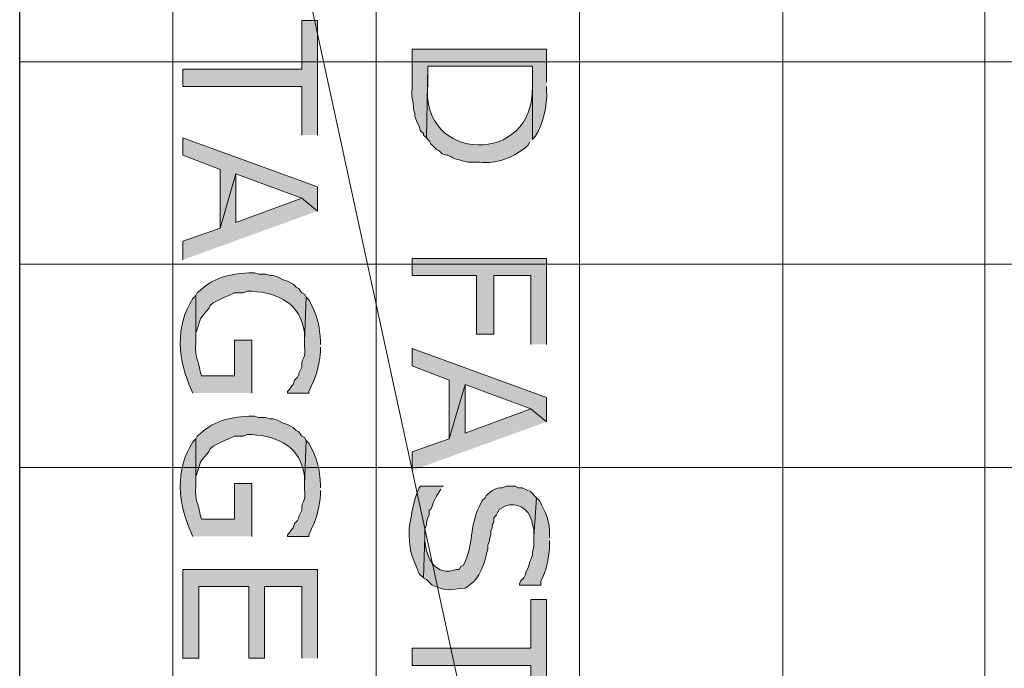
# Model space of a CAD drawing. Extents: x 17 to 595, y 17 to 775.
# Drawn here: x 407 to 448, y 289 to 316 of the extents above; entities that cross this region are included whole.
import ezdxf

# ---------------------------------------------------------------- set-up
doc = ezdxf.new("R2010")
doc.units = 0
doc.header["$MEASUREMENT"] = 0
doc.layers.add('Layer 1', color=7, linetype='Continuous', lineweight=0)

msp = doc.modelspace()

# ---------------------------------------------------------------- hatches: boundary and pattern name
at = {"layer": 'Layer 1', "true_color": 0x000000, "transparency": 33554687}
for points in [[(419.52, 311.52), (419.52, 316.32), (418.86, 316.32), (418.86, 314.28), (413.88, 314.28), (413.88, 313.56), (418.86, 313.56), (418.86, 311.52)], [(419.52, 308.34), (419.52, 309.36), (413.88, 311.4), (413.88, 310.68), (415.44, 310.08), (415.44, 307.62), (416.1, 309.9), (418.86, 308.88)], [(419.52, 308.34), (418.86, 308.88), (416.1, 307.86), (416.1, 309.9), (415.44, 307.62), (413.88, 307.08), (413.88, 306.3)], [(429.12, 302.76), (429.12, 306.36), (423.48, 306.36), (423.48, 305.64), (426.18, 305.64), (426.18, 303.18), (426.9, 303.18), (426.9, 305.64), (428.46, 305.64), (428.46, 302.76)], [(429.12, 299.52), (429.12, 300.54), (423.48, 302.58), (423.48, 301.86), (425.04, 301.26), (425.04, 298.8), (425.7, 301.08), (428.46, 300.06)], [(429.12, 299.52), (428.46, 300.06), (425.7, 299.04), (425.7, 301.08), (425.04, 298.8), (423.48, 298.26), (423.48, 297.48)], [(419.52, 289.62), (419.52, 293.34), (413.88, 293.34), (413.88, 289.62), (414.54, 289.62), (414.54, 292.62), (416.64, 292.62), (416.64, 289.62), (417.3, 289.62), (417.3, 292.62), (418.86, 292.62), (418.86, 289.62)], [(429.12, 287.28), (429.12, 292.08), (428.46, 292.08), (428.46, 290.04), (423.48, 290.04), (423.48, 289.32), (428.46, 289.32), (428.46, 287.28)]]:
    msp.add_hatch(color=18, dxfattribs=at).paths.add_polyline_path(points)
h = msp.add_hatch(color=18, dxfattribs=at)
edge = h.paths.add_edge_path()
edge.add_spline(control_points=[(429.12, 313.74), (429.12, 313.74), (429.12, 315.12), (429.12, 315.12), (429.12, 315.12), (423.48, 315.12), (423.48, 315.12), (423.48, 315.12), (423.48, 313.5), (423.48, 313.5), (423.461, 313.011), (423.488, 313.123), (423.54, 312.72), (423.54, 312.72), (423.54, 312.6), (423.54, 312.6), (423.54, 312.6), (423.6, 312.42), (423.6, 312.42), (423.6, 312.42), (423.6, 312.3), (423.6, 312.3), (423.6, 312.3), (423.66, 312.12), (423.66, 312.12), (423.66, 312.12), (423.78, 311.88), (423.78, 311.88), (423.78, 311.88), (423.84, 311.7), (423.84, 311.7), (423.84, 311.7), (423.96, 311.58), (423.96, 311.58), (423.96, 311.58), (423.96, 311.52), (423.96, 311.52), (423.96, 311.52), (424.08, 311.4), (424.08, 311.4), (424.08, 311.4), (424.14, 314.4), (424.14, 314.4), (424.14, 314.4), (428.52, 314.4), (428.52, 314.4), (428.52, 314.4), (428.52, 311.34), (428.52, 311.34), (428.52, 311.34), (428.64, 311.46), (428.64, 311.46), (428.991, 312.001), (429.144, 312.742), (429.12, 313.38), (429.12, 313.38), (429.12, 313.56), (429.12, 313.56)], knot_values=[0, 0, 0, 0, 1, 1, 1, 2, 2, 2, 3, 3, 3, 4, 4, 4, 5, 5, 5, 6, 6, 6, 7, 7, 7, 8, 8, 8, 9, 9, 9, 10, 10, 10, 11, 11, 11, 12, 12, 12, 13, 13, 13, 14, 14, 14, 15, 15, 15, 16, 16, 16, 17, 17, 17, 18, 18, 18, 19, 19, 19, 19], degree=3, periodic=0)
edge.add_line((429.12, 313.56), (429.12, 313.74))
h = msp.add_hatch(color=18, dxfattribs=at)
edge = h.paths.add_edge_path()
edge.add_spline(control_points=[(428.52, 311.34), (428.52, 311.34), (428.52, 313.68), (428.52, 313.68), (428.52, 313.68), (428.52, 313.56), (428.52, 313.56), (428.641, 310.221), (423.775, 310.316), (424.14, 313.68), (424.14, 313.68), (424.14, 314.4), (424.14, 314.4), (424.14, 314.4), (424.08, 311.4), (424.08, 311.4), (424.08, 311.4), (424.2, 311.28), (424.2, 311.28), (424.2, 311.28), (424.26, 311.16), (424.26, 311.16), (424.26, 311.16), (424.5, 310.92), (424.5, 310.92), (424.5, 310.92), (424.62, 310.86), (424.62, 310.86), (424.62, 310.86), (424.74, 310.74), (424.74, 310.74), (424.74, 310.74), (424.92, 310.68), (424.92, 310.68), (424.92, 310.68), (424.98, 310.68), (424.98, 310.68), (424.98, 310.68), (425.1, 310.62), (425.1, 310.62), (425.325, 310.468), (425.587, 310.473), (425.82, 310.38), (425.82, 310.38), (426.3, 310.38), (426.3, 310.38), (427.062, 310.317), (427.617, 310.559), (428.22, 310.98), (428.22, 310.98), (428.34, 311.1), (428.34, 311.1), (428.34, 311.1), (428.4, 311.22), (428.4, 311.22)], knot_values=[0, 0, 0, 0, 1, 1, 1, 2, 2, 2, 3, 3, 3, 4, 4, 4, 5, 5, 5, 6, 6, 6, 7, 7, 7, 8, 8, 8, 9, 9, 9, 10, 10, 10, 11, 11, 11, 12, 12, 12, 13, 13, 13, 14, 14, 14, 15, 15, 15, 16, 16, 16, 17, 17, 17, 18, 18, 18, 18], degree=3, periodic=0)
edge.add_line((428.4, 311.22), (428.52, 311.34))
h = msp.add_hatch(color=18, dxfattribs=at)
edge = h.paths.add_edge_path()
edge.add_spline(control_points=[(419.04, 304.74), (419.04, 304.74), (418.98, 304.86), (418.98, 304.86), (418.98, 304.86), (418.86, 304.92), (418.86, 304.92), (418.86, 304.92), (418.8, 304.98), (418.8, 304.98), (418.8, 304.98), (418.74, 305.1), (418.74, 305.1), (418.74, 305.1), (418.62, 305.16), (418.62, 305.16), (418.62, 305.16), (418.5, 305.28), (418.5, 305.28), (418.5, 305.28), (418.26, 305.4), (418.26, 305.4), (418.26, 305.4), (418.08, 305.46), (418.08, 305.46), (418.08, 305.46), (417.84, 305.58), (417.84, 305.58), (417.84, 305.58), (417.66, 305.64), (417.66, 305.64), (417.66, 305.64), (417.54, 305.64), (417.54, 305.64), (417.54, 305.64), (417.36, 305.7), (417.36, 305.7), (417.36, 305.7), (417.06, 305.7), (417.06, 305.7), (417.06, 305.7), (416.88, 305.76), (416.88, 305.76), (416.88, 305.76), (416.64, 305.76), (416.64, 305.76), (415.722, 305.681), (415.18, 305.567), (414.48, 304.92), (414.48, 304.92), (414.42, 304.8), (414.42, 304.8), (414.42, 304.8), (414.42, 302.82), (414.42, 302.82), (414.42, 302.82), (414.42, 303.24), (414.42, 303.24), (414.675, 303.841), (414.416, 303.638), (414.96, 304.26), (414.96, 304.26), (415.02, 304.38), (415.02, 304.38), (415.02, 304.38), (415.14, 304.5), (415.14, 304.5), (415.14, 304.5), (415.62, 304.74), (415.62, 304.74), (415.62, 304.74), (415.8, 304.8), (415.8, 304.8), (415.8, 304.8), (416.04, 304.92), (416.04, 304.92), (416.04, 304.92), (416.4, 304.92), (416.4, 304.92), (416.4, 304.92), (416.58, 304.98), (416.58, 304.98), (416.58, 304.98), (416.76, 304.98), (416.76, 304.98), (417.896, 304.924), (418.801, 304.461), (418.98, 303.24), (418.98, 303.24), (418.98, 302.88), (418.98, 302.88)], knot_values=[0, 0, 0, 0, 1, 1, 1, 2, 2, 2, 3, 3, 3, 4, 4, 4, 5, 5, 5, 6, 6, 6, 7, 7, 7, 8, 8, 8, 9, 9, 9, 10, 10, 10, 11, 11, 11, 12, 12, 12, 13, 13, 13, 14, 14, 14, 15, 15, 15, 16, 16, 16, 17, 17, 17, 18, 18, 18, 19, 19, 19, 20, 20, 20, 21, 21, 21, 22, 22, 22, 23, 23, 23, 24, 24, 24, 25, 25, 25, 26, 26, 26, 27, 27, 27, 28, 28, 28, 29, 29, 29, 30, 30, 30, 30], degree=3, periodic=0)
edge.add_line((418.98, 302.88), (419.04, 304.74))
h = msp.add_hatch(color=18, dxfattribs=at)
edge = h.paths.add_edge_path()
edge.add_spline(control_points=[(416.76, 300.72), (416.76, 300.72), (416.76, 302.94), (416.76, 302.94), (416.76, 302.94), (416.04, 302.94), (416.04, 302.94), (416.04, 302.94), (416.04, 301.44), (416.04, 301.44), (416.04, 301.44), (414.66, 301.44), (414.66, 301.44), (414.66, 301.44), (414.6, 301.62), (414.6, 301.62), (414.536, 302.155), (414.373, 302.149), (414.42, 302.82), (414.42, 302.82), (414.42, 304.8), (414.42, 304.8), (414.42, 304.8), (414.3, 304.68), (414.3, 304.68), (413.522, 303.537), (413.685, 302.041), (414.24, 300.84), (414.24, 300.84), (414.3, 300.72), (414.3, 300.72)], knot_values=[0, 0, 0, 0, 1, 1, 1, 2, 2, 2, 3, 3, 3, 4, 4, 4, 5, 5, 5, 6, 6, 6, 7, 7, 7, 8, 8, 8, 9, 9, 9, 10, 10, 10, 10], degree=3, periodic=0)
edge.add_line((414.3, 300.72), (416.76, 300.72))
h = msp.add_hatch(color=18, dxfattribs=at)
edge = h.paths.add_edge_path()
edge.add_spline(control_points=[(419.64, 302.76), (419.64, 302.76), (419.64, 302.88), (419.64, 302.88), (419.638, 303.488), (419.471, 304.081), (419.16, 304.62), (419.16, 304.62), (419.04, 304.74), (419.04, 304.74), (419.04, 304.74), (418.98, 302.88), (418.98, 302.88), (418.98, 302.88), (418.98, 302.76), (418.98, 302.76), (419.031, 301.97), (418.846, 302.336), (418.86, 301.8), (418.86, 301.8), (418.74, 301.56), (418.74, 301.56), (418.74, 301.56), (418.74, 301.5), (418.74, 301.5), (418.74, 301.5), (418.68, 301.38), (418.68, 301.38), (418.68, 301.38), (418.56, 301.26), (418.56, 301.26), (418.56, 301.26), (418.5, 301.08), (418.5, 301.08), (418.5, 301.08), (418.44, 301.02), (418.44, 301.02), (418.44, 301.02), (418.32, 300.84), (418.32, 300.84), (418.32, 300.84), (418.26, 300.78), (418.26, 300.78), (418.26, 300.78), (418.26, 300.72), (418.26, 300.72), (418.26, 300.72), (419.16, 300.72), (419.16, 300.72), (419.16, 300.72), (419.16, 300.78), (419.16, 300.78), (419.485, 301.544), (419.558, 301.646), (419.64, 302.46), (419.64, 302.46), (419.64, 302.64), (419.64, 302.64)], knot_values=[0, 0, 0, 0, 1, 1, 1, 2, 2, 2, 3, 3, 3, 4, 4, 4, 5, 5, 5, 6, 6, 6, 7, 7, 7, 8, 8, 8, 9, 9, 9, 10, 10, 10, 11, 11, 11, 12, 12, 12, 13, 13, 13, 14, 14, 14, 15, 15, 15, 16, 16, 16, 17, 17, 17, 18, 18, 18, 19, 19, 19, 19], degree=3, periodic=0)
edge.add_line((419.64, 302.64), (419.64, 302.76))
h = msp.add_hatch(color=18, dxfattribs=at)
edge = h.paths.add_edge_path()
edge.add_spline(control_points=[(419.04, 298.74), (419.04, 298.74), (418.98, 298.86), (418.98, 298.86), (418.98, 298.86), (418.86, 298.92), (418.86, 298.92), (418.86, 298.92), (418.8, 298.98), (418.8, 298.98), (418.8, 298.98), (418.74, 299.1), (418.74, 299.1), (418.74, 299.1), (418.62, 299.16), (418.62, 299.16), (418.62, 299.16), (418.5, 299.28), (418.5, 299.28), (418.5, 299.28), (418.26, 299.4), (418.26, 299.4), (418.26, 299.4), (418.08, 299.46), (418.08, 299.46), (418.08, 299.46), (417.84, 299.58), (417.84, 299.58), (417.84, 299.58), (417.66, 299.64), (417.66, 299.64), (417.66, 299.64), (417.54, 299.64), (417.54, 299.64), (417.54, 299.64), (417.36, 299.7), (417.36, 299.7), (417.36, 299.7), (417.06, 299.7), (417.06, 299.7), (417.06, 299.7), (416.88, 299.76), (416.88, 299.76), (416.88, 299.76), (416.64, 299.76), (416.64, 299.76), (415.722, 299.681), (415.18, 299.567), (414.48, 298.92), (414.48, 298.92), (414.42, 298.8), (414.42, 298.8), (414.42, 298.8), (414.42, 296.82), (414.42, 296.82), (414.42, 296.82), (414.42, 297.24), (414.42, 297.24), (414.675, 297.841), (414.416, 297.638), (414.96, 298.26), (414.96, 298.26), (415.02, 298.38), (415.02, 298.38), (415.02, 298.38), (415.14, 298.5), (415.14, 298.5), (415.14, 298.5), (415.62, 298.74), (415.62, 298.74), (415.62, 298.74), (415.8, 298.8), (415.8, 298.8), (415.8, 298.8), (416.04, 298.92), (416.04, 298.92), (416.04, 298.92), (416.4, 298.92), (416.4, 298.92), (416.4, 298.92), (416.58, 298.98), (416.58, 298.98), (416.58, 298.98), (416.76, 298.98), (416.76, 298.98), (417.896, 298.924), (418.801, 298.461), (418.98, 297.24), (418.98, 297.24), (418.98, 296.88), (418.98, 296.88)], knot_values=[0, 0, 0, 0, 1, 1, 1, 2, 2, 2, 3, 3, 3, 4, 4, 4, 5, 5, 5, 6, 6, 6, 7, 7, 7, 8, 8, 8, 9, 9, 9, 10, 10, 10, 11, 11, 11, 12, 12, 12, 13, 13, 13, 14, 14, 14, 15, 15, 15, 16, 16, 16, 17, 17, 17, 18, 18, 18, 19, 19, 19, 20, 20, 20, 21, 21, 21, 22, 22, 22, 23, 23, 23, 24, 24, 24, 25, 25, 25, 26, 26, 26, 27, 27, 27, 28, 28, 28, 29, 29, 29, 30, 30, 30, 30], degree=3, periodic=0)
edge.add_line((418.98, 296.88), (419.04, 298.74))
h = msp.add_hatch(color=18, dxfattribs=at)
edge = h.paths.add_edge_path()
edge.add_spline(control_points=[(416.76, 294.72), (416.76, 294.72), (416.76, 296.94), (416.76, 296.94), (416.76, 296.94), (416.04, 296.94), (416.04, 296.94), (416.04, 296.94), (416.04, 295.44), (416.04, 295.44), (416.04, 295.44), (414.66, 295.44), (414.66, 295.44), (414.66, 295.44), (414.6, 295.62), (414.6, 295.62), (414.536, 296.155), (414.373, 296.149), (414.42, 296.82), (414.42, 296.82), (414.42, 298.8), (414.42, 298.8), (414.42, 298.8), (414.3, 298.68), (414.3, 298.68), (413.522, 297.537), (413.685, 296.041), (414.24, 294.84), (414.24, 294.84), (414.3, 294.72), (414.3, 294.72)], knot_values=[0, 0, 0, 0, 1, 1, 1, 2, 2, 2, 3, 3, 3, 4, 4, 4, 5, 5, 5, 6, 6, 6, 7, 7, 7, 8, 8, 8, 9, 9, 9, 10, 10, 10, 10], degree=3, periodic=0)
edge.add_line((414.3, 294.72), (416.76, 294.72))
h = msp.add_hatch(color=18, dxfattribs=at)
edge = h.paths.add_edge_path()
edge.add_spline(control_points=[(419.64, 296.76), (419.64, 296.76), (419.64, 296.88), (419.64, 296.88), (419.638, 297.488), (419.471, 298.081), (419.16, 298.62), (419.16, 298.62), (419.04, 298.74), (419.04, 298.74), (419.04, 298.74), (418.98, 296.88), (418.98, 296.88), (418.98, 296.88), (418.98, 296.76), (418.98, 296.76), (419.031, 295.97), (418.846, 296.336), (418.86, 295.8), (418.86, 295.8), (418.74, 295.56), (418.74, 295.56), (418.74, 295.56), (418.74, 295.5), (418.74, 295.5), (418.74, 295.5), (418.68, 295.38), (418.68, 295.38), (418.68, 295.38), (418.56, 295.26), (418.56, 295.26), (418.56, 295.26), (418.5, 295.08), (418.5, 295.08), (418.5, 295.08), (418.44, 295.02), (418.44, 295.02), (418.44, 295.02), (418.32, 294.84), (418.32, 294.84), (418.32, 294.84), (418.26, 294.78), (418.26, 294.78), (418.26, 294.78), (418.26, 294.72), (418.26, 294.72), (418.26, 294.72), (419.16, 294.72), (419.16, 294.72), (419.16, 294.72), (419.16, 294.78), (419.16, 294.78), (419.485, 295.544), (419.558, 295.646), (419.64, 296.46), (419.64, 296.46), (419.64, 296.64), (419.64, 296.64)], knot_values=[0, 0, 0, 0, 1, 1, 1, 2, 2, 2, 3, 3, 3, 4, 4, 4, 5, 5, 5, 6, 6, 6, 7, 7, 7, 8, 8, 8, 9, 9, 9, 10, 10, 10, 11, 11, 11, 12, 12, 12, 13, 13, 13, 14, 14, 14, 15, 15, 15, 16, 16, 16, 17, 17, 17, 18, 18, 18, 19, 19, 19, 19], degree=3, periodic=0)
edge.add_line((419.64, 296.64), (419.64, 296.76))
h = msp.add_hatch(color=18, dxfattribs=at)
edge = h.paths.add_edge_path()
edge.add_spline(control_points=[(424.8, 296.82), (424.8, 296.82), (423.84, 296.82), (423.84, 296.82), (423.84, 296.82), (423.78, 296.76), (423.78, 296.76), (423.475, 296.088), (423.497, 295.748), (423.36, 295.08), (423.36, 295.08), (423.36, 294.78), (423.36, 294.78), (423.404, 293.917), (423.476, 293.917), (423.78, 293.16), (423.78, 293.16), (423.96, 292.98), (423.96, 292.98), (423.96, 292.98), (424.02, 294.72), (424.02, 294.72), (424.02, 294.72), (424.02, 295.02), (424.02, 295.02), (424.02, 295.02), (424.08, 295.2), (424.08, 295.2), (424.08, 295.2), (424.08, 295.32), (424.08, 295.32), (424.08, 295.32), (424.14, 295.5), (424.14, 295.5), (424.14, 295.5), (424.2, 295.62), (424.2, 295.62), (424.2, 295.62), (424.2, 295.8), (424.2, 295.8), (424.2, 295.8), (424.26, 295.86), (424.26, 295.86), (424.26, 295.86), (424.32, 295.98), (424.32, 295.98), (424.32, 295.98), (424.38, 296.16), (424.38, 296.16), (424.38, 296.16), (424.5, 296.4), (424.5, 296.4), (424.5, 296.4), (424.62, 296.58), (424.62, 296.58), (424.62, 296.58), (424.68, 296.7), (424.68, 296.7)], knot_values=[0, 0, 0, 0, 1, 1, 1, 2, 2, 2, 3, 3, 3, 4, 4, 4, 5, 5, 5, 6, 6, 6, 7, 7, 7, 8, 8, 8, 9, 9, 9, 10, 10, 10, 11, 11, 11, 12, 12, 12, 13, 13, 13, 14, 14, 14, 15, 15, 15, 16, 16, 16, 17, 17, 17, 18, 18, 18, 19, 19, 19, 19], degree=3, periodic=0)
edge.add_line((424.68, 296.7), (424.8, 296.82))
h = msp.add_hatch(color=18, dxfattribs=at)
edge = h.paths.add_edge_path()
edge.add_spline(control_points=[(428.7, 296.34), (428.7, 296.34), (428.46, 296.58), (428.46, 296.58), (428.46, 296.58), (428.1, 296.76), (428.1, 296.76), (428.1, 296.76), (427.92, 296.76), (427.92, 296.76), (427.92, 296.76), (427.8, 296.82), (427.8, 296.82), (427.8, 296.82), (427.44, 296.82), (427.44, 296.82), (427.44, 296.82), (427.26, 296.76), (427.26, 296.76), (427.016, 296.798), (426.642, 296.538), (426.54, 296.34), (426.54, 296.34), (426.42, 296.22), (426.42, 296.22), (426.42, 296.22), (426.3, 295.98), (426.3, 295.98), (425.874, 295.102), (426.077, 294.454), (425.64, 293.52), (425.64, 293.52), (425.52, 293.46), (425.52, 293.46), (425.52, 293.46), (425.46, 293.34), (425.46, 293.34), (425.46, 293.34), (425.34, 293.34), (425.34, 293.34), (424.458, 293.012), (424.064, 293.817), (424.02, 294.54), (424.02, 294.54), (424.02, 294.72), (424.02, 294.72), (424.02, 294.72), (423.96, 292.98), (423.96, 292.98), (423.96, 292.98), (424.08, 292.92), (424.08, 292.92), (424.08, 292.92), (424.32, 292.68), (424.32, 292.68), (424.921, 292.407), (425.079, 292.488), (425.7, 292.56), (425.7, 292.56), (425.82, 292.62), (425.82, 292.62), (425.82, 292.62), (425.94, 292.74), (425.94, 292.74), (426.241, 292.867), (426.572, 293.694), (426.6, 294), (426.6, 294), (426.66, 294.18), (426.66, 294.18), (426.66, 294.18), (426.66, 294.36), (426.66, 294.36), (426.66, 294.36), (426.72, 294.54), (426.72, 294.54), (426.72, 294.54), (426.72, 294.6), (426.72, 294.6), (426.72, 294.6), (426.78, 294.78), (426.78, 294.78), (426.78, 294.78), (426.78, 294.96), (426.78, 294.96), (426.78, 294.96), (426.84, 295.08), (426.84, 295.08), (426.84, 295.08), (426.84, 295.2), (426.84, 295.2), (426.84, 295.2), (426.9, 295.32), (426.9, 295.32), (426.9, 295.32), (426.9, 295.5), (426.9, 295.5), (426.9, 295.5), (427.02, 295.62), (427.02, 295.62), (427.02, 295.62), (427.08, 295.74), (427.08, 295.74), (427.08, 295.74), (427.14, 295.86), (427.14, 295.86), (427.14, 295.86), (427.38, 295.98), (427.38, 295.98), (427.38, 295.98), (427.56, 296.04), (427.56, 296.04), (428.054, 296.123), (428.506, 295.685), (428.52, 295.2), (428.52, 295.2), (428.58, 295.02), (428.58, 295.02), (428.58, 295.02), (428.58, 294.72), (428.58, 294.72)], knot_values=[0, 0, 0, 0, 1, 1, 1, 2, 2, 2, 3, 3, 3, 4, 4, 4, 5, 5, 5, 6, 6, 6, 7, 7, 7, 8, 8, 8, 9, 9, 9, 10, 10, 10, 11, 11, 11, 12, 12, 12, 13, 13, 13, 14, 14, 14, 15, 15, 15, 16, 16, 16, 17, 17, 17, 18, 18, 18, 19, 19, 19, 20, 20, 20, 21, 21, 21, 22, 22, 22, 23, 23, 23, 24, 24, 24, 25, 25, 25, 26, 26, 26, 27, 27, 27, 28, 28, 28, 29, 29, 29, 30, 30, 30, 31, 31, 31, 32, 32, 32, 33, 33, 33, 34, 34, 34, 35, 35, 35, 36, 36, 36, 37, 37, 37, 38, 38, 38, 39, 39, 39, 40, 40, 40, 40], degree=3, periodic=0)
edge.add_line((428.58, 294.72), (428.7, 296.34))
h = msp.add_hatch(color=18, dxfattribs=at)
edge = h.paths.add_edge_path()
edge.add_spline(control_points=[(429.24, 294.66), (429.24, 294.66), (429.24, 294.78), (429.24, 294.78), (429.276, 295.298), (429.065, 295.766), (428.82, 296.22), (428.82, 296.22), (428.7, 296.34), (428.7, 296.34), (428.7, 296.34), (428.58, 294.72), (428.58, 294.72), (428.58, 294.72), (428.58, 294.66), (428.58, 294.66), (428.612, 294.175), (428.539, 294.28), (428.52, 293.94), (428.52, 293.94), (428.46, 293.76), (428.46, 293.76), (428.46, 293.76), (428.4, 293.64), (428.4, 293.64), (428.4, 293.64), (428.4, 293.58), (428.4, 293.58), (428.4, 293.58), (428.34, 293.4), (428.34, 293.4), (428.34, 293.4), (428.28, 293.28), (428.28, 293.28), (428.28, 293.28), (428.22, 293.1), (428.22, 293.1), (428.22, 293.1), (428.16, 292.98), (428.16, 292.98), (428.16, 292.98), (428.04, 292.86), (428.04, 292.86), (428.04, 292.86), (427.98, 292.74), (427.98, 292.74), (427.98, 292.74), (427.98, 292.68), (427.98, 292.68), (427.98, 292.68), (428.88, 292.68), (428.88, 292.68), (428.88, 292.68), (428.88, 292.86), (428.88, 292.86), (429.112, 293.253), (429.233, 293.908), (429.24, 294.36), (429.24, 294.36), (429.24, 294.54), (429.24, 294.54)], knot_values=[0, 0, 0, 0, 1, 1, 1, 2, 2, 2, 3, 3, 3, 4, 4, 4, 5, 5, 5, 6, 6, 6, 7, 7, 7, 8, 8, 8, 9, 9, 9, 10, 10, 10, 11, 11, 11, 12, 12, 12, 13, 13, 13, 14, 14, 14, 15, 15, 15, 16, 16, 16, 17, 17, 17, 18, 18, 18, 19, 19, 19, 20, 20, 20, 20], degree=3, periodic=0)
edge.add_line((429.24, 294.54), (429.24, 294.66))

# ---------------------------------------------------------------- linework, layer by layer
at = {"layer": 'Layer 1', "color": 252, "lineweight": 15, "true_color": 0x969696}
for p, q in [((413.46, 370.02), (413.46, 91.08)), ((421.98, 370.02), (421.98, 91.08)), ((430.5, 370.02), (430.5, 91.08)), ((439.02, 370.02), (439.02, 91.08)), ((447.48, 370.02), (447.48, 91.08)), ((407.04, 314.58), (482.16, 314.58)), ((407.04, 306.12), (482.16, 306.12)), ((407.04, 297.6), (482.16, 297.6))]:
    msp.add_line(p, q, dxfattribs=at)
at = {"layer": 'Layer 1', "color": 18, "lineweight": 30, "true_color": 0x000000}
msp.add_lwpolyline([(407.04, 93.66), (407.04, 370.02), (482.16, 370.02), (482.16, 91.08)], dxfattribs=at)
at = {"layer": 'Layer 1'}
for points in [[(432.06, 355.26), (410.94, 355.26), (432.06, 258)], [(410.94, 355.26), (432.06, 258), (410.94, 258)], [(419.52, 311.52), (419.52, 316.32), (418.86, 316.32), (418.86, 314.28), (413.88, 314.28), (413.88, 313.56), (418.86, 313.56), (418.86, 311.52)], [(419.52, 308.34), (419.52, 309.36), (413.88, 311.4), (413.88, 310.68), (415.44, 310.08), (415.44, 307.62), (416.1, 309.9), (418.86, 308.88)], [(419.52, 308.34), (418.86, 308.88), (416.1, 307.86), (416.1, 309.9), (415.44, 307.62), (413.88, 307.08), (413.88, 306.3)], [(429.12, 302.76), (429.12, 306.36), (423.48, 306.36), (423.48, 305.64), (426.18, 305.64), (426.18, 303.18), (426.9, 303.18), (426.9, 305.64), (428.46, 305.64), (428.46, 302.76)], [(429.12, 299.52), (429.12, 300.54), (423.48, 302.58), (423.48, 301.86), (425.04, 301.26), (425.04, 298.8), (425.7, 301.08), (428.46, 300.06)], [(429.12, 299.52), (428.46, 300.06), (425.7, 299.04), (425.7, 301.08), (425.04, 298.8), (423.48, 298.26), (423.48, 297.48)], [(419.52, 289.62), (419.52, 293.34), (413.88, 293.34), (413.88, 289.62), (414.54, 289.62), (414.54, 292.62), (416.64, 292.62), (416.64, 289.62), (417.3, 289.62), (417.3, 292.62), (418.86, 292.62), (418.86, 289.62)], [(429.12, 287.28), (429.12, 292.08), (428.46, 292.08), (428.46, 290.04), (423.48, 290.04), (423.48, 289.32), (428.46, 289.32), (428.46, 287.28)]]:
    msp.add_lwpolyline(points, dxfattribs=at)
for points, knots in [([(429.12, 313.74), (429.12, 313.74), (429.12, 315.12), (429.12, 315.12), (429.12, 315.12), (423.48, 315.12), (423.48, 315.12), (423.48, 315.12), (423.48, 313.5), (423.48, 313.5), (423.461, 313.011), (423.488, 313.123), (423.54, 312.72), (423.54, 312.72), (423.54, 312.6), (423.54, 312.6), (423.54, 312.6), (423.6, 312.42), (423.6, 312.42), (423.6, 312.42), (423.6, 312.3), (423.6, 312.3), (423.6, 312.3), (423.66, 312.12), (423.66, 312.12), (423.66, 312.12), (423.78, 311.88), (423.78, 311.88), (423.78, 311.88), (423.84, 311.7), (423.84, 311.7), (423.84, 311.7), (423.96, 311.58), (423.96, 311.58), (423.96, 311.58), (423.96, 311.52), (423.96, 311.52), (423.96, 311.52), (424.08, 311.4), (424.08, 311.4), (424.08, 311.4), (424.14, 314.4), (424.14, 314.4), (424.14, 314.4), (428.52, 314.4), (428.52, 314.4), (428.52, 314.4), (428.52, 311.34), (428.52, 311.34), (428.52, 311.34), (428.64, 311.46), (428.64, 311.46), (428.991, 312.001), (429.144, 312.742), (429.12, 313.38), (429.12, 313.38), (429.12, 313.56), (429.12, 313.56)], [0, 0, 0, 0, 1, 1, 1, 2, 2, 2, 3, 3, 3, 4, 4, 4, 5, 5, 5, 6, 6, 6, 7, 7, 7, 8, 8, 8, 9, 9, 9, 10, 10, 10, 11, 11, 11, 12, 12, 12, 13, 13, 13, 14, 14, 14, 15, 15, 15, 16, 16, 16, 17, 17, 17, 18, 18, 18, 19, 19, 19, 19]), ([(428.52, 311.34), (428.52, 311.34), (428.52, 313.68), (428.52, 313.68), (428.52, 313.68), (428.52, 313.56), (428.52, 313.56), (428.641, 310.221), (423.775, 310.316), (424.14, 313.68), (424.14, 313.68), (424.14, 314.4), (424.14, 314.4), (424.14, 314.4), (424.08, 311.4), (424.08, 311.4), (424.08, 311.4), (424.2, 311.28), (424.2, 311.28), (424.2, 311.28), (424.26, 311.16), (424.26, 311.16), (424.26, 311.16), (424.5, 310.92), (424.5, 310.92), (424.5, 310.92), (424.62, 310.86), (424.62, 310.86), (424.62, 310.86), (424.74, 310.74), (424.74, 310.74), (424.74, 310.74), (424.92, 310.68), (424.92, 310.68), (424.92, 310.68), (424.98, 310.68), (424.98, 310.68), (424.98, 310.68), (425.1, 310.62), (425.1, 310.62), (425.325, 310.468), (425.587, 310.473), (425.82, 310.38), (425.82, 310.38), (426.3, 310.38), (426.3, 310.38), (427.062, 310.317), (427.617, 310.559), (428.22, 310.98), (428.22, 310.98), (428.34, 311.1), (428.34, 311.1), (428.34, 311.1), (428.4, 311.22), (428.4, 311.22)], [0, 0, 0, 0, 1, 1, 1, 2, 2, 2, 3, 3, 3, 4, 4, 4, 5, 5, 5, 6, 6, 6, 7, 7, 7, 8, 8, 8, 9, 9, 9, 10, 10, 10, 11, 11, 11, 12, 12, 12, 13, 13, 13, 14, 14, 14, 15, 15, 15, 16, 16, 16, 17, 17, 17, 18, 18, 18, 18]), ([(419.04, 304.74), (419.04, 304.74), (418.98, 304.86), (418.98, 304.86), (418.98, 304.86), (418.86, 304.92), (418.86, 304.92), (418.86, 304.92), (418.8, 304.98), (418.8, 304.98), (418.8, 304.98), (418.74, 305.1), (418.74, 305.1), (418.74, 305.1), (418.62, 305.16), (418.62, 305.16), (418.62, 305.16), (418.5, 305.28), (418.5, 305.28), (418.5, 305.28), (418.26, 305.4), (418.26, 305.4), (418.26, 305.4), (418.08, 305.46), (418.08, 305.46), (418.08, 305.46), (417.84, 305.58), (417.84, 305.58), (417.84, 305.58), (417.66, 305.64), (417.66, 305.64), (417.66, 305.64), (417.54, 305.64), (417.54, 305.64), (417.54, 305.64), (417.36, 305.7), (417.36, 305.7), (417.36, 305.7), (417.06, 305.7), (417.06, 305.7), (417.06, 305.7), (416.88, 305.76), (416.88, 305.76), (416.88, 305.76), (416.64, 305.76), (416.64, 305.76), (415.722, 305.681), (415.18, 305.567), (414.48, 304.92), (414.48, 304.92), (414.42, 304.8), (414.42, 304.8), (414.42, 304.8), (414.42, 302.82), (414.42, 302.82), (414.42, 302.82), (414.42, 303.24), (414.42, 303.24), (414.675, 303.841), (414.416, 303.638), (414.96, 304.26), (414.96, 304.26), (415.02, 304.38), (415.02, 304.38), (415.02, 304.38), (415.14, 304.5), (415.14, 304.5), (415.14, 304.5), (415.62, 304.74), (415.62, 304.74), (415.62, 304.74), (415.8, 304.8), (415.8, 304.8), (415.8, 304.8), (416.04, 304.92), (416.04, 304.92), (416.04, 304.92), (416.4, 304.92), (416.4, 304.92), (416.4, 304.92), (416.58, 304.98), (416.58, 304.98), (416.58, 304.98), (416.76, 304.98), (416.76, 304.98), (417.896, 304.924), (418.801, 304.461), (418.98, 303.24), (418.98, 303.24), (418.98, 302.88), (418.98, 302.88)], [0, 0, 0, 0, 1, 1, 1, 2, 2, 2, 3, 3, 3, 4, 4, 4, 5, 5, 5, 6, 6, 6, 7, 7, 7, 8, 8, 8, 9, 9, 9, 10, 10, 10, 11, 11, 11, 12, 12, 12, 13, 13, 13, 14, 14, 14, 15, 15, 15, 16, 16, 16, 17, 17, 17, 18, 18, 18, 19, 19, 19, 20, 20, 20, 21, 21, 21, 22, 22, 22, 23, 23, 23, 24, 24, 24, 25, 25, 25, 26, 26, 26, 27, 27, 27, 28, 28, 28, 29, 29, 29, 30, 30, 30, 30]), ([(416.76, 300.72), (416.76, 300.72), (416.76, 302.94), (416.76, 302.94), (416.76, 302.94), (416.04, 302.94), (416.04, 302.94), (416.04, 302.94), (416.04, 301.44), (416.04, 301.44), (416.04, 301.44), (414.66, 301.44), (414.66, 301.44), (414.66, 301.44), (414.6, 301.62), (414.6, 301.62), (414.536, 302.155), (414.373, 302.149), (414.42, 302.82), (414.42, 302.82), (414.42, 304.8), (414.42, 304.8), (414.42, 304.8), (414.3, 304.68), (414.3, 304.68), (413.522, 303.537), (413.685, 302.041), (414.24, 300.84), (414.24, 300.84), (414.3, 300.72), (414.3, 300.72)], [0, 0, 0, 0, 1, 1, 1, 2, 2, 2, 3, 3, 3, 4, 4, 4, 5, 5, 5, 6, 6, 6, 7, 7, 7, 8, 8, 8, 9, 9, 9, 10, 10, 10, 10]), ([(419.64, 302.76), (419.64, 302.76), (419.64, 302.88), (419.64, 302.88), (419.638, 303.488), (419.471, 304.081), (419.16, 304.62), (419.16, 304.62), (419.04, 304.74), (419.04, 304.74), (419.04, 304.74), (418.98, 302.88), (418.98, 302.88), (418.98, 302.88), (418.98, 302.76), (418.98, 302.76), (419.031, 301.97), (418.846, 302.336), (418.86, 301.8), (418.86, 301.8), (418.74, 301.56), (418.74, 301.56), (418.74, 301.56), (418.74, 301.5), (418.74, 301.5), (418.74, 301.5), (418.68, 301.38), (418.68, 301.38), (418.68, 301.38), (418.56, 301.26), (418.56, 301.26), (418.56, 301.26), (418.5, 301.08), (418.5, 301.08), (418.5, 301.08), (418.44, 301.02), (418.44, 301.02), (418.44, 301.02), (418.32, 300.84), (418.32, 300.84), (418.32, 300.84), (418.26, 300.78), (418.26, 300.78), (418.26, 300.78), (418.26, 300.72), (418.26, 300.72), (418.26, 300.72), (419.16, 300.72), (419.16, 300.72), (419.16, 300.72), (419.16, 300.78), (419.16, 300.78), (419.485, 301.544), (419.558, 301.646), (419.64, 302.46), (419.64, 302.46), (419.64, 302.64), (419.64, 302.64)], [0, 0, 0, 0, 1, 1, 1, 2, 2, 2, 3, 3, 3, 4, 4, 4, 5, 5, 5, 6, 6, 6, 7, 7, 7, 8, 8, 8, 9, 9, 9, 10, 10, 10, 11, 11, 11, 12, 12, 12, 13, 13, 13, 14, 14, 14, 15, 15, 15, 16, 16, 16, 17, 17, 17, 18, 18, 18, 19, 19, 19, 19]), ([(419.04, 298.74), (419.04, 298.74), (418.98, 298.86), (418.98, 298.86), (418.98, 298.86), (418.86, 298.92), (418.86, 298.92), (418.86, 298.92), (418.8, 298.98), (418.8, 298.98), (418.8, 298.98), (418.74, 299.1), (418.74, 299.1), (418.74, 299.1), (418.62, 299.16), (418.62, 299.16), (418.62, 299.16), (418.5, 299.28), (418.5, 299.28), (418.5, 299.28), (418.26, 299.4), (418.26, 299.4), (418.26, 299.4), (418.08, 299.46), (418.08, 299.46), (418.08, 299.46), (417.84, 299.58), (417.84, 299.58), (417.84, 299.58), (417.66, 299.64), (417.66, 299.64), (417.66, 299.64), (417.54, 299.64), (417.54, 299.64), (417.54, 299.64), (417.36, 299.7), (417.36, 299.7), (417.36, 299.7), (417.06, 299.7), (417.06, 299.7), (417.06, 299.7), (416.88, 299.76), (416.88, 299.76), (416.88, 299.76), (416.64, 299.76), (416.64, 299.76), (415.722, 299.681), (415.18, 299.567), (414.48, 298.92), (414.48, 298.92), (414.42, 298.8), (414.42, 298.8), (414.42, 298.8), (414.42, 296.82), (414.42, 296.82), (414.42, 296.82), (414.42, 297.24), (414.42, 297.24), (414.675, 297.841), (414.416, 297.638), (414.96, 298.26), (414.96, 298.26), (415.02, 298.38), (415.02, 298.38), (415.02, 298.38), (415.14, 298.5), (415.14, 298.5), (415.14, 298.5), (415.62, 298.74), (415.62, 298.74), (415.62, 298.74), (415.8, 298.8), (415.8, 298.8), (415.8, 298.8), (416.04, 298.92), (416.04, 298.92), (416.04, 298.92), (416.4, 298.92), (416.4, 298.92), (416.4, 298.92), (416.58, 298.98), (416.58, 298.98), (416.58, 298.98), (416.76, 298.98), (416.76, 298.98), (417.896, 298.924), (418.801, 298.461), (418.98, 297.24), (418.98, 297.24), (418.98, 296.88), (418.98, 296.88)], [0, 0, 0, 0, 1, 1, 1, 2, 2, 2, 3, 3, 3, 4, 4, 4, 5, 5, 5, 6, 6, 6, 7, 7, 7, 8, 8, 8, 9, 9, 9, 10, 10, 10, 11, 11, 11, 12, 12, 12, 13, 13, 13, 14, 14, 14, 15, 15, 15, 16, 16, 16, 17, 17, 17, 18, 18, 18, 19, 19, 19, 20, 20, 20, 21, 21, 21, 22, 22, 22, 23, 23, 23, 24, 24, 24, 25, 25, 25, 26, 26, 26, 27, 27, 27, 28, 28, 28, 29, 29, 29, 30, 30, 30, 30]), ([(416.76, 294.72), (416.76, 294.72), (416.76, 296.94), (416.76, 296.94), (416.76, 296.94), (416.04, 296.94), (416.04, 296.94), (416.04, 296.94), (416.04, 295.44), (416.04, 295.44), (416.04, 295.44), (414.66, 295.44), (414.66, 295.44), (414.66, 295.44), (414.6, 295.62), (414.6, 295.62), (414.536, 296.155), (414.373, 296.149), (414.42, 296.82), (414.42, 296.82), (414.42, 298.8), (414.42, 298.8), (414.42, 298.8), (414.3, 298.68), (414.3, 298.68), (413.522, 297.537), (413.685, 296.041), (414.24, 294.84), (414.24, 294.84), (414.3, 294.72), (414.3, 294.72)], [0, 0, 0, 0, 1, 1, 1, 2, 2, 2, 3, 3, 3, 4, 4, 4, 5, 5, 5, 6, 6, 6, 7, 7, 7, 8, 8, 8, 9, 9, 9, 10, 10, 10, 10]), ([(419.64, 296.76), (419.64, 296.76), (419.64, 296.88), (419.64, 296.88), (419.638, 297.488), (419.471, 298.081), (419.16, 298.62), (419.16, 298.62), (419.04, 298.74), (419.04, 298.74), (419.04, 298.74), (418.98, 296.88), (418.98, 296.88), (418.98, 296.88), (418.98, 296.76), (418.98, 296.76), (419.031, 295.97), (418.846, 296.336), (418.86, 295.8), (418.86, 295.8), (418.74, 295.56), (418.74, 295.56), (418.74, 295.56), (418.74, 295.5), (418.74, 295.5), (418.74, 295.5), (418.68, 295.38), (418.68, 295.38), (418.68, 295.38), (418.56, 295.26), (418.56, 295.26), (418.56, 295.26), (418.5, 295.08), (418.5, 295.08), (418.5, 295.08), (418.44, 295.02), (418.44, 295.02), (418.44, 295.02), (418.32, 294.84), (418.32, 294.84), (418.32, 294.84), (418.26, 294.78), (418.26, 294.78), (418.26, 294.78), (418.26, 294.72), (418.26, 294.72), (418.26, 294.72), (419.16, 294.72), (419.16, 294.72), (419.16, 294.72), (419.16, 294.78), (419.16, 294.78), (419.485, 295.544), (419.558, 295.646), (419.64, 296.46), (419.64, 296.46), (419.64, 296.64), (419.64, 296.64)], [0, 0, 0, 0, 1, 1, 1, 2, 2, 2, 3, 3, 3, 4, 4, 4, 5, 5, 5, 6, 6, 6, 7, 7, 7, 8, 8, 8, 9, 9, 9, 10, 10, 10, 11, 11, 11, 12, 12, 12, 13, 13, 13, 14, 14, 14, 15, 15, 15, 16, 16, 16, 17, 17, 17, 18, 18, 18, 19, 19, 19, 19]), ([(424.8, 296.82), (424.8, 296.82), (423.84, 296.82), (423.84, 296.82), (423.84, 296.82), (423.78, 296.76), (423.78, 296.76), (423.475, 296.088), (423.497, 295.748), (423.36, 295.08), (423.36, 295.08), (423.36, 294.78), (423.36, 294.78), (423.404, 293.917), (423.476, 293.917), (423.78, 293.16), (423.78, 293.16), (423.96, 292.98), (423.96, 292.98), (423.96, 292.98), (424.02, 294.72), (424.02, 294.72), (424.02, 294.72), (424.02, 295.02), (424.02, 295.02), (424.02, 295.02), (424.08, 295.2), (424.08, 295.2), (424.08, 295.2), (424.08, 295.32), (424.08, 295.32), (424.08, 295.32), (424.14, 295.5), (424.14, 295.5), (424.14, 295.5), (424.2, 295.62), (424.2, 295.62), (424.2, 295.62), (424.2, 295.8), (424.2, 295.8), (424.2, 295.8), (424.26, 295.86), (424.26, 295.86), (424.26, 295.86), (424.32, 295.98), (424.32, 295.98), (424.32, 295.98), (424.38, 296.16), (424.38, 296.16), (424.38, 296.16), (424.5, 296.4), (424.5, 296.4), (424.5, 296.4), (424.62, 296.58), (424.62, 296.58), (424.62, 296.58), (424.68, 296.7), (424.68, 296.7)], [0, 0, 0, 0, 1, 1, 1, 2, 2, 2, 3, 3, 3, 4, 4, 4, 5, 5, 5, 6, 6, 6, 7, 7, 7, 8, 8, 8, 9, 9, 9, 10, 10, 10, 11, 11, 11, 12, 12, 12, 13, 13, 13, 14, 14, 14, 15, 15, 15, 16, 16, 16, 17, 17, 17, 18, 18, 18, 19, 19, 19, 19]), ([(428.7, 296.34), (428.7, 296.34), (428.46, 296.58), (428.46, 296.58), (428.46, 296.58), (428.1, 296.76), (428.1, 296.76), (428.1, 296.76), (427.92, 296.76), (427.92, 296.76), (427.92, 296.76), (427.8, 296.82), (427.8, 296.82), (427.8, 296.82), (427.44, 296.82), (427.44, 296.82), (427.44, 296.82), (427.26, 296.76), (427.26, 296.76), (427.016, 296.798), (426.642, 296.538), (426.54, 296.34), (426.54, 296.34), (426.42, 296.22), (426.42, 296.22), (426.42, 296.22), (426.3, 295.98), (426.3, 295.98), (425.874, 295.102), (426.077, 294.454), (425.64, 293.52), (425.64, 293.52), (425.52, 293.46), (425.52, 293.46), (425.52, 293.46), (425.46, 293.34), (425.46, 293.34), (425.46, 293.34), (425.34, 293.34), (425.34, 293.34), (424.458, 293.012), (424.064, 293.817), (424.02, 294.54), (424.02, 294.54), (424.02, 294.72), (424.02, 294.72), (424.02, 294.72), (423.96, 292.98), (423.96, 292.98), (423.96, 292.98), (424.08, 292.92), (424.08, 292.92), (424.08, 292.92), (424.32, 292.68), (424.32, 292.68), (424.921, 292.407), (425.079, 292.488), (425.7, 292.56), (425.7, 292.56), (425.82, 292.62), (425.82, 292.62), (425.82, 292.62), (425.94, 292.74), (425.94, 292.74), (426.241, 292.867), (426.572, 293.694), (426.6, 294), (426.6, 294), (426.66, 294.18), (426.66, 294.18), (426.66, 294.18), (426.66, 294.36), (426.66, 294.36), (426.66, 294.36), (426.72, 294.54), (426.72, 294.54), (426.72, 294.54), (426.72, 294.6), (426.72, 294.6), (426.72, 294.6), (426.78, 294.78), (426.78, 294.78), (426.78, 294.78), (426.78, 294.96), (426.78, 294.96), (426.78, 294.96), (426.84, 295.08), (426.84, 295.08), (426.84, 295.08), (426.84, 295.2), (426.84, 295.2), (426.84, 295.2), (426.9, 295.32), (426.9, 295.32), (426.9, 295.32), (426.9, 295.5), (426.9, 295.5), (426.9, 295.5), (427.02, 295.62), (427.02, 295.62), (427.02, 295.62), (427.08, 295.74), (427.08, 295.74), (427.08, 295.74), (427.14, 295.86), (427.14, 295.86), (427.14, 295.86), (427.38, 295.98), (427.38, 295.98), (427.38, 295.98), (427.56, 296.04), (427.56, 296.04), (428.054, 296.123), (428.506, 295.685), (428.52, 295.2), (428.52, 295.2), (428.58, 295.02), (428.58, 295.02), (428.58, 295.02), (428.58, 294.72), (428.58, 294.72)], [0, 0, 0, 0, 1, 1, 1, 2, 2, 2, 3, 3, 3, 4, 4, 4, 5, 5, 5, 6, 6, 6, 7, 7, 7, 8, 8, 8, 9, 9, 9, 10, 10, 10, 11, 11, 11, 12, 12, 12, 13, 13, 13, 14, 14, 14, 15, 15, 15, 16, 16, 16, 17, 17, 17, 18, 18, 18, 19, 19, 19, 20, 20, 20, 21, 21, 21, 22, 22, 22, 23, 23, 23, 24, 24, 24, 25, 25, 25, 26, 26, 26, 27, 27, 27, 28, 28, 28, 29, 29, 29, 30, 30, 30, 31, 31, 31, 32, 32, 32, 33, 33, 33, 34, 34, 34, 35, 35, 35, 36, 36, 36, 37, 37, 37, 38, 38, 38, 39, 39, 39, 40, 40, 40, 40]), ([(429.24, 294.66), (429.24, 294.66), (429.24, 294.78), (429.24, 294.78), (429.276, 295.298), (429.065, 295.766), (428.82, 296.22), (428.82, 296.22), (428.7, 296.34), (428.7, 296.34), (428.7, 296.34), (428.58, 294.72), (428.58, 294.72), (428.58, 294.72), (428.58, 294.66), (428.58, 294.66), (428.612, 294.175), (428.539, 294.28), (428.52, 293.94), (428.52, 293.94), (428.46, 293.76), (428.46, 293.76), (428.46, 293.76), (428.4, 293.64), (428.4, 293.64), (428.4, 293.64), (428.4, 293.58), (428.4, 293.58), (428.4, 293.58), (428.34, 293.4), (428.34, 293.4), (428.34, 293.4), (428.28, 293.28), (428.28, 293.28), (428.28, 293.28), (428.22, 293.1), (428.22, 293.1), (428.22, 293.1), (428.16, 292.98), (428.16, 292.98), (428.16, 292.98), (428.04, 292.86), (428.04, 292.86), (428.04, 292.86), (427.98, 292.74), (427.98, 292.74), (427.98, 292.74), (427.98, 292.68), (427.98, 292.68), (427.98, 292.68), (428.88, 292.68), (428.88, 292.68), (428.88, 292.68), (428.88, 292.86), (428.88, 292.86), (429.112, 293.253), (429.233, 293.908), (429.24, 294.36), (429.24, 294.36), (429.24, 294.54), (429.24, 294.54)], [0, 0, 0, 0, 1, 1, 1, 2, 2, 2, 3, 3, 3, 4, 4, 4, 5, 5, 5, 6, 6, 6, 7, 7, 7, 8, 8, 8, 9, 9, 9, 10, 10, 10, 11, 11, 11, 12, 12, 12, 13, 13, 13, 14, 14, 14, 15, 15, 15, 16, 16, 16, 17, 17, 17, 18, 18, 18, 19, 19, 19, 20, 20, 20, 20])]:
    msp.add_open_spline(points, degree=3, knots=knots, dxfattribs=at)

doc.saveas('drawing.dxf')
